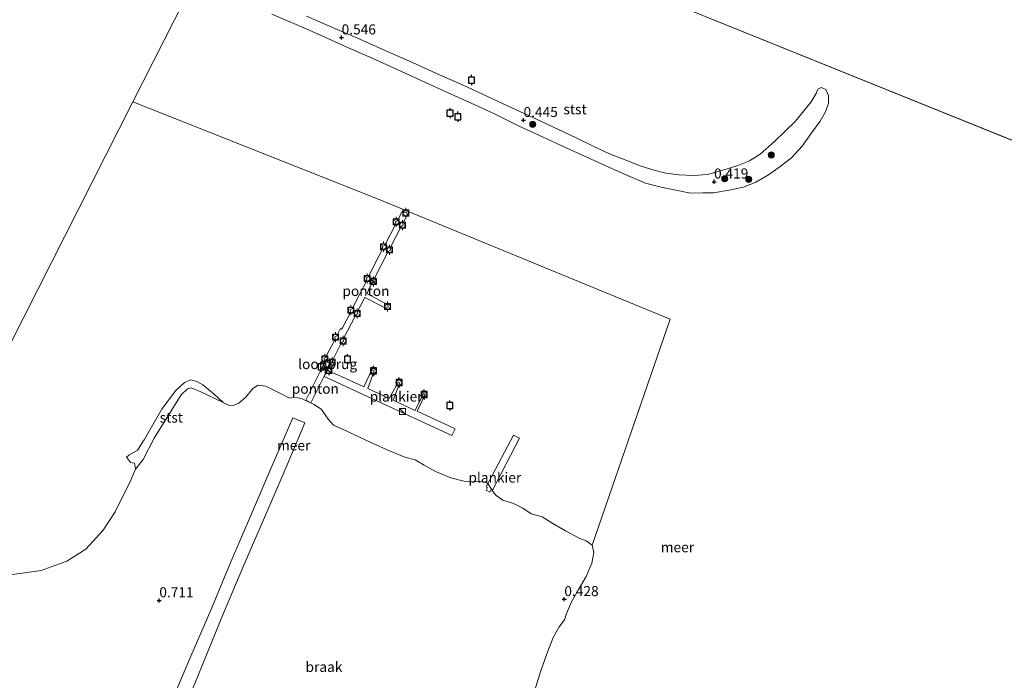
# Model space of a CAD drawing. Units: metres. Extents: x 70000 to 80010, y 387499 to 393752.
# Drawn here: x 71615 to 71859, y 390930 to 391094 of the extents above; entities that cross this region are included whole.
import ezdxf
from ezdxf.enums import TextEntityAlignment as Align

# ---------------------------------------------------------------- set-up
doc = ezdxf.new("R2010")
doc.units = ezdxf.units.M
doc.layers.get('0').update_dxf_attribs({"lineweight": 25})
for name, color, linetype, lineweight in [('B-ME-AL-OVERIG-GV-B6', 7, 'BV-GELEIDERAIL', 18), ('B-ME-AL-OVERIG-GV-B7', 7, 'BV-GELEIDERAIL', 18), ('B-ME-GR-BOOM-S-B1', 93, 'Continuous', 18), ('B-ME-IE-GRONDWERKLIJN-GROND_NIETINGERICHT-GV-B6', 253, 'Continuous', 18), ('B-ME-IE-HULPGEOMETRIE-L-B1', 53, 'Continuous', 18), ('B-ME-IE-INRICHTINGSELEMENT-S-B1', 253, 'Continuous', 18), ('B-ME-IE-INRICHTINGSELEMENT-S-B2', 253, 'Continuous', 18), ('B-ME-KW-LOOPBRUG-GV-B7', 213, 'Continuous', 18), ('B-ME-OB-BEKLEDING-GV-B6', 253, 'Continuous', 18), ('B-ME-OB-WATERLIJN-L-B1', 133, 'OB-WATERLIJN', 18), ('B-ME-OG-WATER-GV-B6', 153, 'Continuous', 18), ('B-ME-VH-VERH_SOORT-HALF_VERHARDING-GV-B6', 8, 'IE-TERREINAFSCHEIDING-NATUURLIJK-HOUTWAL', 18), ('B-ME-VV-BOLDER-S-B1', 213, 'Continuous', 18)]:
    doc.layers.add(name, color=color, linetype=linetype, lineweight=lineweight)
for name, color, linetype in [('B-ME-GW-HOOGTEPUNT-S-B1', 10, 'Continuous'), ('B-ME-VV-AFMEERCONSTRUCTIE-S-B1', 10, 'Continuous'), ('B-ME-VV-BOLDER-S-B2', 10, 'Continuous')]:
    doc.layers.add(name, color=color, linetype=linetype)
doc.styles.add('NLCS-ISO', font='NLCS-ISO.TTF')
doc.linetypes.add('BV-GELEIDERAIL', pattern='A,10,-3,[108,NLCS.SHX,S=1,R=0,X=0,Y=0],-3', length=16)
doc.linetypes.add('IE-TERREINAFSCHEIDING-NATUURLIJK-HOUTWAL', pattern='A,7,-1.5,[67,NLCS.SHX,S=0.75,R=45,X=0,Y=0],-1.5,7,-1.5,[70,NLCS.SHX,S=0.75,R=0,X=0,Y=0],-1.5', length=20)
doc.linetypes.add('OB-WATERLIJN', pattern='A,10,[32,NLCS.SHX,S=2,R=0,X=0,Y=0],-12', length=22)

# ---------------------------------------------------------------- blocks, each defined once
blk = doc.blocks.new('hoogtepunt')
for p, q in [((-0.5, 0), (0.5, 0)), ((0, 0.5), (0, -0.5))]:
    blk.add_line(p, q)
blk = doc.blocks.new('boom')
h = blk.add_hatch(color=256)
edge = h.paths.add_edge_path()
edge.add_arc((0, 0), 0.75, 0, 360)
blk.add_circle((0, 0), 0.75)
blk = doc.blocks.new('kast')
blk.add_line((-0.75, -0.75), (0.75, 0.75))
blk.add_lwpolyline([(-0.75, 0.75), (0.75, 0.75), (0.75, -0.75), (-0.75, -0.75)], close=True)
blk = doc.blocks.new('dtb')
blk.add_circle((0, 0), 0.75)
blk = doc.blocks.new('meerpaal')
for p, q in [((-0.75, 0), (-1.25, 0)), ((0.75, 0.75), (-0.75, 0.75)), ((-0.75, 0.75), (-0.75, -0.75)), ((0.75, -0.75), (0.75, 0.75)), ((0.75, 0), (1.25, 0)), ((-0.75, -0.75), (0.75, -0.75))]:
    blk.add_line(p, q)
blk = doc.blocks.new('bolder')
for p, q in [((-0.75, 0), (-1.25, 0)), ((-0.75, 0.75), (-0.75, -0.75)), ((0.75, 0.75), (-0.75, 0.75)), ((0.75, -0.75), (0.75, 0.75)), ((0.75, 0), (1.25, 0)), ((-0.75, -0.75), (0.75, -0.75))]:
    blk.add_line(p, q)
blk.add_circle((0, 0), 0.673)

msp = doc.modelspace()

# ---------------------------------------------------------------- linework, layer by layer
at = {"layer": 'B-ME-AL-OVERIG-GV-B6'}
for points in [[(71690.7472, 391009.9479, 0.2495), (71693.0961, 391014.4876, 0.2169), (71693.031, 391015.1082, 0.2169), (71693.5396, 391015.3176, 0.2288), (71694.4586, 391017.1422, 0.2406), (71694.6692, 391017.0103, 0.2436), (71694.9322, 391017.3705, 0.2436), (71696.9205, 391021.1651, 0.1843), (71696.824, 391021.7742, 0.1843), (71697.3245, 391022.0134, 0.1932), (71699.0939, 391025.4752, 0.2258), (71700.9368, 391029.1084, 0.2288), (71700.8669, 391029.7039, 0.208), (71701.3681, 391029.9536, 0.2377), (71703.2273, 391033.6848, 0.2436), (71704.9685, 391037.0049, 0.2495), (71704.8893, 391037.5772, 0.2436), (71705.4068, 391037.8235, 0.2466), (71708.1608, 391043.1782, 0.2406), (71708.0825, 391043.672, 0.2317), (71708.5437, 391043.939, 0.2317), (71709.7521, 391046.202, 0.208), (71710.1314, 391045.9932, 0.208), (71710.7301, 391046.0348, 0.211), (71711.0569, 391045.4886, 0.211), (71709.8907, 391043.2992, 0.2199), (71709.9663, 391042.8025, 0.2347), (71709.472, 391042.4577, 0.2347), (71706.7315, 391037.1859, 0.2377), (71706.8181, 391036.6238, 0.2377), (71706.2844, 391036.2768, 0.2377), (71702.7408, 391029.3609, 0.2436), (71702.8237, 391028.8293, 0.2436), (71702.2737, 391028.4528, 0.2377), (71700.9691, 391025.8494, 0.2406), (71706.2149, 391023.0742, 0.2406), (71706.2594, 391022.5097, 0.2406), (71705.7094, 391022.2017, 0.2406), (71700.5081, 391024.8385, 0.2762), (71698.6554, 391021.3715, 0.1695), (71698.7713, 391020.867, 0.1814), (71698.2437, 391020.5542, 0.1843), (71695.1372, 391014.5137, 0.2555), (71695.2186, 391014.0088, 0.2584), (71694.7061, 391013.7108, 0.2614), (71692.408, 391009.1982, 0.2495), (71692.493, 391008.7396, 0.2495), (71691.917, 391008.393, 0.2495), (71690.4297, 391009.1417, 0.2377), (71690.3496, 391009.8282, 0.214), (71690.7472, 391009.9479, 0.2495)], [(71687.062, 390998.759, 0.367), (71685.791, 390999.379, 0.367), (71689.878, 391007.478, 0.367), (71691.158, 391006.809, 0.367), (71687.062, 390998.759, 0.367)]]:
    msp.add_polyline3d(points, dxfattribs=at)
at = {"layer": 'B-ME-AL-OVERIG-GV-B7'}
for points in [[(71722.908, 390992.293, 0.411), (71722.087, 390990.626, 0.411), (71690.415, 391005.239, 0.411), (71691.205, 391006.79, 0.411), (71693.859, 391005.604, 0.411), (71694.724, 391005.227, 0.411), (71700.201, 391002.715, 0.411), (71702.189, 391006.9018, 0.3384), (71702.8278, 391006.6323, 0.3384), (71701.187, 391002.267, 0.411), (71706.542, 390999.842, 0.411), (71708.754, 391003.892, 0.411), (71709.194, 391003.67, 0.411), (71707.505, 390999.416, 0.411), (71712.9841, 390996.8505, 0.3584), (71715.0466, 391001.0263, 0.2769), (71715.4463, 391000.8034, 0.271), (71713.4457, 390996.6714, 0.3406), (71719.336, 390993.922, 0.411), (71720.293, 390993.484, 0.411), (71722.908, 390992.293, 0.411)], [(71730.915, 390977.719, 1.161), (71730.617, 390977.883, 1.161), (71737.409, 390990.741, 1.161), (71738.884, 390989.934, 1.161), (71732.144, 390977.036, 1.161), (71731.831, 390977.199, 1.161), (71731.475, 390976.562, 0.424), (71730.581, 390977.056, 0.424), (71730.915, 390977.719, 1.161)]]:
    msp.add_polyline3d(points, dxfattribs=at)
at = {"layer": 'B-ME-IE-GRONDWERKLIJN-GROND_NIETINGERICHT-GV-B6'}
for points in [[(71612.4485, 390956.0925, -0.0902), (71620.1609, 390957.0978, -0.1202), (71626.4915, 390959.4314, -0.1202), (71631.1885, 390962.4309, -0.1202), (71635.5525, 390967.1286, -0.0302), (71638.476, 390971.7245, -0.0002), (71642.3954, 390979.5723, -0.0002), (71643.5726, 390982.2909, 0.0448), (71645.414, 390984.6928, 0.3415), (71648.1681, 390989.931, 0.3565), (71654.8625, 391000.7342, 0.4015), (71656.4832, 391002.1724, 0.3865), (71657.3591, 391002.4254, 0.4165), (71659.7576, 391001.4253, 0.4615), (71665.3355, 390998.799, 0.0598), (71666.6408, 390998.1435, 0.0598), (71667.8264, 390998.1113, 0.0598), (71669.2347, 390998.6162, 0.0598), (71670.958, 391000.127, 0.15), (71672.674, 391002.291, 0.15), (71674.029, 391003.079, 0.15), (71675.919, 391002.835, 0.15), (71679.848, 391000.889, 0.15), (71681.762, 390999.915, 0.15), (71682.804, 391000.044, 0.15), (71683.949, 390999.98, 0.15), (71684.922, 390999.72, 0.15), (71687.884, 390998.305, 0.15), (71689.728, 390997.039, 0.15), (71691.391, 390994.667, 0.15), (71692.725, 390993.232, 0.15), (71696.162, 390991.627, 0.15), (71700.756, 390989.448, 0.15), (71705.985, 390987.102, 0.15), (71710.41, 390985.277, 0.15), (71713.008, 390984.613, 0.15), (71715.197, 390983.236, 0.15), (71718.007, 390981.668, 0.15), (71721.829, 390980.128, 0.15), (71725.031, 390979.335, 0.15), (71727.984, 390979.098, 0.15), (71729.574, 390979.294, 0.15), (71731.037, 390978.737, 0.15), (71732.311, 390976.658, 0.15), (71733.079, 390975.719, 0.15), (71734.746, 390974.625, 0.15), (71737.379, 390973.782, 0.15), (71739.7, 390972.617, 0.15), (71741.744, 390971.235, 0.15), (71744.509, 390970.457, 0.15), (71747.165, 390968.767, 0.15), (71750.266, 390967.018, 0.15), (71753.689, 390965.132, 0.15), (71755.384, 390964.463, 0.15), (71756.952, 390963.385, 0.15)], [(71653.9784, 390918.6124, 0.849), (71659.8983, 390933.1723, 0.7957), (71665.4187, 390946.5791, 0.6423), (71670.6636, 390959.0592, 0.6557), (71676.6617, 390972.7472, 0.5023), (71681.6776, 390984.498, 0.3957), (71685.571, 390993.7911, 0.3623), (71682.6178, 390995.0305, 0.389), (71677.2054, 390982.6418, 0.4357), (71672.3748, 390971.1851, 0.4823), (71667.2341, 390959.3218, 0.4823), (71662.217, 390947.3379, 0.4957), (71657.3063, 390935.8806, 0.7157), (71652.179, 390923.8298, 0.809)], [(71756.952, 390963.385, 0.15), (71757.36, 390961.577, 0.15), (71756.797, 390958.948, 0.15), (71755.435, 390955.663, 0.15), (71753.47, 390952.23, 0.15), (71751.748, 390949.336, 0.15), (71750.541, 390946.495, 0.15), (71750.017, 390944.863, 0.15), (71748.68, 390943.142, 0.15), (71747.238, 390940.532, 0.15), (71745.66, 390936.48, 0.15), (71744.156, 390932.284, 0.15), (71742.839, 390928.061, 0.15)]]:
    msp.add_polyline3d(points, dxfattribs=at)
at = {"layer": 'B-ME-IE-HULPGEOMETRIE-L-B1'}
msp.add_line((71921.486, 391039.523, 0.15), (71675.932, 391138.623, 0.15), dxfattribs=at)
msp.add_polyline3d([(71585.2915, 390959.8625, 0.15), (71642.8693, 391073.3929, 0.15), (71658.3501, 391103.9261, 0.15)], dxfattribs=at)
at = {"layer": 'B-ME-KW-LOOPBRUG-GV-B7'}
msp.add_polyline3d([(71692.1625, 391008.9277, 0.3246), (71691.1295, 391006.8555, 0.3246), (71689.8823, 391007.4772, 0.367), (71690.9154, 391009.5494, 0.3246), (71692.1625, 391008.9277, 0.3246)], dxfattribs=at)
at = {"layer": 'B-ME-OB-BEKLEDING-GV-B6'}
for points in [[(71685.974, 391094.651, 0.15), (71693.069, 391091.608, 0.15), (71699.198, 391088.964, 0.15), (71705.703, 391086.067, 0.15), (71712.297, 391083.164, 0.15), (71719.004, 391080.136, 0.15), (71724.907, 391077.576, 0.15), (71730.959, 391074.741, 0.15), (71737.007, 391071.908, 0.15), (71743.067, 391069.069, 0.15), (71752.799, 391064.521, 0.15), (71757.308, 391062.337, 0.15), (71761.227, 391060.543, 0.15), (71765.07, 391058.987, 0.15), (71768.584, 391057.651, 0.15), (71771.956, 391056.518, 0.15), (71775.187, 391055.706, 0.15), (71778.39, 391055.313, 0.15), (71782.128, 391055.091, 0.15), (71785.53, 391055.404, 0.15), (71789.37, 391056.469, 0.15), (71793.05, 391057.585, 0.15), (71796.002, 391058.799, 0.15), (71798.636, 391060.418, 0.15), (71802.186, 391063.526, 0.15), (71807.304, 391068.554, 0.15), (71811.318, 391073.376, 0.15), (71812.49, 391075.478, 0.15), (71812.973, 391076.515, 0.15), (71813.735, 391076.942, 0.15), (71814.905, 391076.431, 0.15), (71815.614, 391074.959, 0.15), (71815.596, 391073.043, 0.15), (71814.819, 391070.948, 0.15), (71813.477, 391068.624, 0.15), (71811.442, 391065.789, 0.15), (71809.008, 391062.413, 0.15), (71806.369, 391059.531, 0.15), (71803.614, 391057.323, 0.15), (71800.7, 391055.274, 0.15), (71797.584, 391053.512, 0.15), (71794.502, 391052.197, 0.15), (71790.812, 391051.486, 0.15), (71787.133, 391050.809, 0.15), (71784.345, 391050.793, 0.15), (71781.291, 391050.783, 0.15), (71778.065, 391051.382, 0.15), (71774.339, 391052.161, 0.15), (71770.129, 391053.261, 0.15), (71765.707, 391055.143, 0.15), (71760.307, 391057.488, 0.15), (71750.422, 391062.025, 0.15), (71744.723, 391064.609, 0.15), (71738.821, 391067.373, 0.15), (71732.635, 391070.408, 0.15), (71726.9, 391073.088, 0.15), (71721.146, 391075.65, 0.15), (71714.642, 391078.645, 0.15), (71708.652, 391081.351, 0.15), (71702.27, 391084.249, 0.15), (71695.881, 391087.083, 0.15), (71689.432, 391089.908, 0.15), (71683.464, 391092.55, 0.15), (71677.368, 391095.143, 0.15)], [(71665.3355, 390998.799, 0.0598), (71659.7576, 391001.4253, 0.4615), (71657.3591, 391002.4254, 0.4165), (71656.4832, 391002.1724, 0.3865), (71654.8625, 391000.7342, 0.4015), (71648.1681, 390989.931, 0.3565), (71645.414, 390984.6928, 0.3415), (71643.5726, 390982.2909, 0.0448), (71643.3136, 390983.7543, 0.0448), (71642.3171, 390983.9434, 0.0448), (71641.3388, 390985.2896, 0.0448), (71641.9254, 390985.7723, 0.0448), (71644.0214, 390986.9982, 0.0448), (71645.6709, 390989.5647, 0.0598), (71650.0986, 390997.1261, 0.0448), (71653.4586, 391001.6902, 0.0448), (71655.6876, 391003.8061, 0.0148), (71657.3179, 391004.4182, 0.0148), (71658.7991, 391004.0436, 0.0148), (71660.2583, 391003.2073, 0.0148), (71663.112, 391000.8565, 0.0448), (71665.3355, 390998.799, 0.0598)]]:
    msp.add_polyline3d(points, dxfattribs=at)
at = {"layer": 'B-ME-OB-WATERLIJN-L-B1'}
for points in [[(71685.974, 391094.651, 0.15), (71693.069, 391091.608, 0.15), (71699.198, 391088.964, 0.15), (71705.703, 391086.067, 0.15), (71712.297, 391083.164, 0.15), (71719.004, 391080.136, 0.15), (71724.907, 391077.576, 0.15), (71730.959, 391074.741, 0.15), (71737.007, 391071.908, 0.15), (71743.067, 391069.069, 0.15), (71752.799, 391064.521, 0.15), (71757.308, 391062.337, 0.15), (71761.227, 391060.543, 0.15), (71765.07, 391058.987, 0.15), (71768.584, 391057.651, 0.15), (71771.956, 391056.518, 0.15), (71775.187, 391055.706, 0.15), (71778.39, 391055.313, 0.15), (71782.128, 391055.091, 0.15), (71785.53, 391055.404, 0.15), (71789.37, 391056.469, 0.15), (71793.05, 391057.585, 0.15), (71796.002, 391058.799, 0.15), (71798.636, 391060.418, 0.15), (71802.186, 391063.526, 0.15), (71807.304, 391068.554, 0.15), (71811.318, 391073.376, 0.15), (71812.49, 391075.478, 0.15), (71812.973, 391076.515, 0.15), (71813.735, 391076.942, 0.15), (71814.905, 391076.431, 0.15), (71815.614, 391074.959, 0.15), (71815.596, 391073.043, 0.15), (71814.819, 391070.948, 0.15), (71813.477, 391068.624, 0.15), (71811.442, 391065.789, 0.15), (71809.008, 391062.413, 0.15), (71806.369, 391059.531, 0.15), (71803.614, 391057.323, 0.15), (71800.7, 391055.274, 0.15), (71797.584, 391053.512, 0.15), (71794.502, 391052.197, 0.15), (71790.812, 391051.486, 0.15), (71787.133, 391050.809, 0.15), (71784.345, 391050.793, 0.15), (71781.291, 391050.783, 0.15), (71778.065, 391051.382, 0.15), (71774.339, 391052.161, 0.15), (71770.129, 391053.261, 0.15), (71765.707, 391055.143, 0.15), (71760.307, 391057.488, 0.15), (71750.422, 391062.025, 0.15), (71744.723, 391064.609, 0.15), (71738.821, 391067.373, 0.15), (71732.635, 391070.408, 0.15), (71726.9, 391073.088, 0.15), (71721.146, 391075.65, 0.15), (71714.642, 391078.645, 0.15), (71708.652, 391081.351, 0.15), (71702.27, 391084.249, 0.15), (71695.881, 391087.083, 0.15), (71689.432, 391089.908, 0.15), (71683.464, 391092.55, 0.15), (71677.368, 391095.143, 0.15)], [(71670.958, 391000.127, 0.15), (71669.2347, 390998.6162, 0.0598), (71667.8264, 390998.1113, 0.0598), (71666.6408, 390998.1435, 0.0598), (71665.3355, 390998.799, 0.0598), (71663.112, 391000.8565, 0.0448), (71660.2583, 391003.2073, 0.0148), (71658.7991, 391004.0436, 0.0148), (71657.3179, 391004.4182, 0.0148), (71655.6876, 391003.8061, 0.0148), (71653.4586, 391001.6902, 0.0448), (71650.0986, 390997.1261, 0.0448), (71645.6709, 390989.5647, 0.0598), (71644.0214, 390986.9982, 0.0448), (71641.9254, 390985.7723, 0.0448), (71641.3388, 390985.2896, 0.0448), (71642.3171, 390983.9434, 0.0448), (71643.3136, 390983.7543, 0.0448), (71643.5726, 390982.2909, 0.0448), (71642.3954, 390979.5723, -0.0002), (71638.476, 390971.7245, -0.0002), (71635.5525, 390967.1286, -0.0302), (71631.1885, 390962.4309, -0.1202), (71626.4915, 390959.4314, -0.1202), (71620.1609, 390957.0978, -0.1202), (71612.4485, 390956.0925, -0.0902)], [(71756.952, 390963.385, 0.15), (71755.384, 390964.463, 0.15), (71753.689, 390965.132, 0.15), (71750.266, 390967.018, 0.15), (71747.165, 390968.767, 0.15), (71744.509, 390970.457, 0.15), (71741.744, 390971.235, 0.15), (71739.7, 390972.617, 0.15), (71737.379, 390973.782, 0.15), (71734.746, 390974.625, 0.15), (71733.079, 390975.719, 0.15), (71732.311, 390976.658, 0.15), (71731.037, 390978.737, 0.15), (71729.574, 390979.294, 0.15), (71727.984, 390979.098, 0.15), (71725.031, 390979.335, 0.15), (71721.829, 390980.128, 0.15), (71718.007, 390981.668, 0.15), (71715.197, 390983.236, 0.15), (71713.008, 390984.613, 0.15), (71710.41, 390985.277, 0.15), (71705.985, 390987.102, 0.15), (71700.756, 390989.448, 0.15), (71696.162, 390991.627, 0.15), (71692.725, 390993.232, 0.15), (71691.391, 390994.667, 0.15), (71689.728, 390997.039, 0.15), (71687.884, 390998.305, 0.15), (71684.922, 390999.72, 0.15), (71683.949, 390999.98, 0.15), (71682.804, 391000.044, 0.15), (71681.762, 390999.915, 0.15), (71679.848, 391000.889, 0.15), (71675.919, 391002.835, 0.15), (71674.029, 391003.079, 0.15), (71672.674, 391002.291, 0.15), (71670.958, 391000.127, 0.15)], [(71742.839, 390928.061, 0.15), (71744.156, 390932.284, 0.15), (71745.66, 390936.48, 0.15), (71747.238, 390940.532, 0.15), (71748.68, 390943.142, 0.15), (71750.017, 390944.863, 0.15), (71750.541, 390946.495, 0.15), (71751.748, 390949.336, 0.15), (71753.47, 390952.23, 0.15), (71755.435, 390955.663, 0.15), (71756.797, 390958.948, 0.15), (71757.36, 390961.577, 0.15), (71756.952, 390963.385, 0.15)]]:
    msp.add_polyline3d(points, dxfattribs=at)
at = {"layer": 'B-ME-OG-WATER-GV-B6'}
for points in [[(71779.79, 391695.751, 0.15), (72098.474, 391544.591, 0.15), (72138.225, 391352.745, 0.15), (71921.486, 391039.523, 0.15), (71675.932, 391138.623, 0.15), (71545.819, 391191.135, 0.15), (71578.011, 391337.194, 0.15), (71779.79, 391695.751, 0.15)], [(71675.932, 391138.623, 0.15), (71921.486, 391039.523, 0.15)], [(71658.35, 391103.926, 0.15), (71642.8693, 391073.3928, 0.15), (71585.2914, 390959.8624, 0.15)], [(71742.839, 390928.061, 0.15), (71744.156, 390932.284, 0.15), (71745.66, 390936.48, 0.15), (71747.238, 390940.532, 0.15), (71748.68, 390943.142, 0.15), (71750.017, 390944.863, 0.15), (71750.541, 390946.495, 0.15), (71751.748, 390949.336, 0.15), (71753.47, 390952.23, 0.15), (71755.435, 390955.663, 0.15), (71756.797, 390958.948, 0.15), (71757.36, 390961.577, 0.15), (71756.952, 390963.385, 0.15), (71776.2563, 391019.458, 0.15), (71703.6562, 391049.3237, 0.2133), (71642.8693, 391073.3928, 0.15), (71658.35, 391103.926, 0.15)], [(71677.368, 391095.143, 0.15), (71683.464, 391092.55, 0.15), (71689.432, 391089.908, 0.15), (71695.881, 391087.083, 0.15), (71702.27, 391084.249, 0.15), (71708.652, 391081.351, 0.15), (71714.642, 391078.645, 0.15), (71721.146, 391075.65, 0.15), (71726.9, 391073.088, 0.15), (71732.635, 391070.408, 0.15), (71738.821, 391067.373, 0.15), (71744.723, 391064.609, 0.15), (71750.422, 391062.025, 0.15), (71760.307, 391057.488, 0.15), (71765.707, 391055.143, 0.15), (71770.129, 391053.261, 0.15), (71774.339, 391052.161, 0.15), (71778.065, 391051.382, 0.15), (71781.291, 391050.783, 0.15), (71784.345, 391050.793, 0.15), (71787.133, 391050.809, 0.15), (71790.812, 391051.486, 0.15), (71794.502, 391052.197, 0.15), (71797.584, 391053.512, 0.15), (71800.7, 391055.274, 0.15), (71803.614, 391057.323, 0.15), (71806.369, 391059.531, 0.15), (71809.008, 391062.413, 0.15), (71811.442, 391065.789, 0.15), (71813.477, 391068.624, 0.15), (71814.819, 391070.948, 0.15), (71815.596, 391073.043, 0.15), (71815.614, 391074.959, 0.15), (71814.905, 391076.431, 0.15), (71813.735, 391076.942, 0.15), (71812.973, 391076.515, 0.15), (71812.49, 391075.478, 0.15), (71811.318, 391073.376, 0.15), (71807.304, 391068.554, 0.15), (71802.186, 391063.526, 0.15), (71798.636, 391060.418, 0.15), (71796.002, 391058.799, 0.15), (71793.05, 391057.585, 0.15), (71789.37, 391056.469, 0.15), (71785.53, 391055.404, 0.15), (71782.128, 391055.091, 0.15), (71778.39, 391055.313, 0.15), (71775.187, 391055.706, 0.15), (71771.956, 391056.518, 0.15), (71768.584, 391057.651, 0.15), (71765.07, 391058.987, 0.15), (71761.227, 391060.543, 0.15), (71757.308, 391062.337, 0.15), (71752.799, 391064.521, 0.15), (71743.067, 391069.069, 0.15), (71737.007, 391071.908, 0.15), (71730.959, 391074.741, 0.15), (71724.907, 391077.576, 0.15), (71719.004, 391080.136, 0.15), (71712.297, 391083.164, 0.15), (71705.703, 391086.067, 0.15), (71699.198, 391088.964, 0.15), (71693.069, 391091.608, 0.15), (71685.974, 391094.651, 0.15)], [(71585.2914, 390959.8624, 0.15), (71642.8693, 391073.3928, 0.15)], [(71642.8693, 391073.3928, 0.15), (71703.6562, 391049.3237, 0.2133), (71776.2563, 391019.458, 0.15), (71756.952, 390963.385, 0.15), (71755.384, 390964.463, 0.15), (71753.689, 390965.132, 0.15), (71750.266, 390967.018, 0.15), (71747.165, 390968.767, 0.15), (71744.509, 390970.457, 0.15), (71741.744, 390971.235, 0.15), (71739.7, 390972.617, 0.15), (71737.379, 390973.782, 0.15), (71734.746, 390974.625, 0.15), (71733.079, 390975.719, 0.15), (71732.311, 390976.658, 0.15), (71731.037, 390978.737, 0.15), (71729.574, 390979.294, 0.15), (71727.984, 390979.098, 0.15), (71725.031, 390979.335, 0.15), (71721.829, 390980.128, 0.15), (71718.007, 390981.668, 0.15), (71715.197, 390983.236, 0.15), (71713.008, 390984.613, 0.15), (71710.41, 390985.277, 0.15), (71705.985, 390987.102, 0.15), (71700.756, 390989.448, 0.15), (71696.162, 390991.627, 0.15), (71692.725, 390993.232, 0.15), (71691.391, 390994.667, 0.15), (71689.728, 390997.039, 0.15), (71687.884, 390998.305, 0.15), (71684.922, 390999.72, 0.15), (71683.949, 390999.98, 0.15), (71682.804, 391000.044, 0.15), (71681.762, 390999.915, 0.15), (71679.848, 391000.889, 0.15), (71675.919, 391002.835, 0.15), (71674.029, 391003.079, 0.15), (71672.674, 391002.291, 0.15), (71670.958, 391000.127, 0.15), (71669.2347, 390998.6162, 0.0598), (71667.8264, 390998.1113, 0.0598), (71666.6408, 390998.1435, 0.0598), (71665.3355, 390998.799, 0.0598), (71663.112, 391000.8565, 0.0448), (71660.2583, 391003.2073, 0.0148), (71658.7991, 391004.0436, 0.0148), (71657.3179, 391004.4182, 0.0148), (71655.6876, 391003.8061, 0.0148), (71653.4586, 391001.6902, 0.0448), (71650.0986, 390997.1261, 0.0448), (71645.6709, 390989.5647, 0.0598), (71644.0214, 390986.9982, 0.0448), (71641.9254, 390985.7723, 0.0448), (71641.3388, 390985.2896, 0.0448), (71642.3171, 390983.9434, 0.0448), (71643.3136, 390983.7543, 0.0448), (71643.5726, 390982.2909, 0.0448), (71642.3954, 390979.5723, -0.0002), (71638.476, 390971.7245, -0.0002), (71635.5525, 390967.1286, -0.0302), (71631.1885, 390962.4309, -0.1202), (71626.4915, 390959.4314, -0.1202), (71620.1609, 390957.0978, -0.1202), (71612.4485, 390956.0925, -0.0902)]]:
    msp.add_polyline3d(points, dxfattribs=at)
at = {"layer": 'B-ME-VH-VERH_SOORT-HALF_VERHARDING-GV-B6'}
msp.add_polyline3d([(71652.179, 390923.8298, 0.809), (71657.3063, 390935.8806, 0.7157), (71662.217, 390947.3379, 0.4957), (71667.2341, 390959.3218, 0.4823), (71672.3748, 390971.1851, 0.4823), (71677.2054, 390982.6418, 0.4357), (71682.6178, 390995.0305, 0.389), (71685.571, 390993.7911, 0.3623), (71681.6776, 390984.498, 0.3957), (71676.6617, 390972.7472, 0.5023), (71670.6636, 390959.0592, 0.6557), (71665.4187, 390946.5791, 0.6423), (71659.8983, 390933.1723, 0.7957), (71653.9784, 390918.6124, 0.849)], dxfattribs=at)

# ---------------------------------------------------------------- block references
at = {"layer": 'B-ME-GR-BOOM-S-B1', "rotation": 90}
for p in [(71742.161, 391067.806, 0.576), (71801.363, 391060.226, 0.707), (71789.812, 391054.331, 0.502), (71795.781, 391054.181, 0.467)]:
    msp.add_blockref('boom', p, dxfattribs=at)
at = {"layer": 'B-ME-GW-HOOGTEPUNT-S-B1', "rotation": 90}
for p in [(71694.709, 391089.345, 0.546), (71694.709, 391089.345, 0.546), (71739.868, 391068.859, 0.445), (71739.868, 391068.859, 0.445), (71787.162, 391053.6, 0.419), (71787.162, 391053.6, 0.419), (71649.4499, 390949.7141, 0.7107), (71649.4499, 390949.7141, 0.7107), (71750, 390950, 0.428), (71750, 390950, 0.428)]:
    msp.add_blockref('hoogtepunt', p, dxfattribs=at)
at = {"layer": 'B-ME-IE-INRICHTINGSELEMENT-S-B1', "rotation": 90}
for name, p in [('kast', (71702.4608, 391028.9319, 0.8518)), ('dtb', (71691.3564, 391006.7488, 1.8466)), ('dtb', (71691.4016, 391006.7607, 1.9888)), ('kast', (71691.4187, 391006.8007, 1.1058))]:
    msp.add_blockref(name, p, dxfattribs=at)
at = {"layer": 'B-ME-IE-INRICHTINGSELEMENT-S-B2', "rotation": 90}
msp.add_blockref('kast', (71709.8001, 390996.6149, 0.8784), dxfattribs=at)
at = {"layer": 'B-ME-VV-AFMEERCONSTRUCTIE-S-B1', "rotation": 90}
for p in [(71726.928, 391078.815, 0.15), (71721.62, 391070.569, 0.15), (71723.537, 391069.72, 0.15), (71696.1598, 391009.5269, 0.9717), (71689.668, 391007.692, 0.15), (71691.54, 391006.831, 0.15), (71721.5995, 390998.0432, 0.7762)]:
    msp.add_blockref('meerpaal', p, dxfattribs=at)
at = {"layer": 'B-ME-VV-BOLDER-S-B1', "rotation": 90}
for p in [(71708.2298, 391043.612, 0.3185), (71710.6461, 391045.8328, 0.2889), (71709.8089, 391042.8023, 0.3244), (71705.0858, 391037.4684, 0.3155), (71706.6208, 391036.6638, 0.3333), (71701.0621, 391029.5789, 0.3096), (71702.6395, 391028.8438, 0.3096), (71697.0176, 391021.7371, 0.2178), (71706.1342, 391022.6098, 0.2266), (71698.6067, 391020.901, 0.2266), (71693.1971, 391015.0381, 0.2859), (71695.074, 391014.0684, 0.277), (71690.5147, 391009.6571, 0.2444), (71692.3749, 391008.7921, 0.2415)]:
    msp.add_blockref('bolder', p, dxfattribs=at)
at = {"layer": 'B-ME-VV-BOLDER-S-B2', "rotation": 90}
for p in [(71702.633, 391006.64, 0.411), (71708.964, 391003.747, 0.411), (71715.1853, 391000.8318, 0.3155)]:
    msp.add_blockref('bolder', p, dxfattribs=at)

# ---------------------------------------------------------------- texts
at = {"layer": 'B-ME-AL-OVERIG-GV-B6', "ltscale": 0.2, "style": 'NLCS-ISO'}
for p in [(71700.7548, 391026.4748), (71688.1902, 391002.2368)]:
    msp.add_text('ponton', height=2.5, dxfattribs=at).set_placement(p, align=Align.MIDDLE_CENTER)
at = {"layer": 'B-ME-AL-OVERIG-GV-B7', "ltscale": 0.2, "style": 'NLCS-ISO'}
for p in [(71708.2408, 391000.2936), (71732.7523, 390980.2054)]:
    msp.add_text('plankier', height=2.5, dxfattribs=at).set_placement(p, align=Align.MIDDLE_CENTER)
at = {"layer": 'B-ME-GW-HOOGTEPUNT-S-B1', "ltscale": 0.2, "style": 'NLCS-ISO'}
for s, p in [('0.546', (71694.709, 391089.345, 0.546)), ('0.546', (71694.709, 391089.345, 0.546)), ('0.445', (71739.868, 391068.859, 0.445)), ('0.445', (71739.868, 391068.859, 0.445)), ('0.419', (71787.162, 391053.6, 0.419)), ('0.419', (71787.162, 391053.6, 0.419)), ('0.711', (71649.4499, 390949.7141, 0.7107)), ('0.711', (71649.4499, 390949.7141, 0.7107)), ('0.428', (71750, 390950, 0.428)), ('0.428', (71750, 390950, 0.428))]:
    msp.add_text(s, height=2.5, dxfattribs=at).set_placement(p, align=Align.BOTTOM_LEFT)
at = {"layer": 'B-ME-IE-GRONDWERKLIJN-GROND_NIETINGERICHT-GV-B6', "ltscale": 0.2, "style": 'NLCS-ISO'}
msp.add_text('braak', height=2.5, dxfattribs=at).set_placement((71690.3276, 390933.2272), align=Align.MIDDLE_CENTER)
at = {"layer": 'B-ME-KW-LOOPBRUG-GV-B7', "ltscale": 0.2, "style": 'NLCS-ISO'}
msp.add_text('loopbrug', height=2.5, dxfattribs=at).set_placement((71691.2504, 391008.3475), align=Align.MIDDLE_CENTER)
at = {"layer": 'B-ME-OB-BEKLEDING-GV-B6', "ltscale": 0.2, "style": 'NLCS-ISO'}
for p in [(71752.6624, 391071.5523), (71652.4367, 390995.0791)]:
    msp.add_text('stst', height=2.5, dxfattribs=at).set_placement(p, align=Align.MIDDLE_CENTER)
at = {"layer": 'B-ME-OG-WATER-GV-B6', "ltscale": 0.2, "style": 'NLCS-ISO'}
for p in [(71682.8161, 390988.1741), (71778.0858, 390962.9141)]:
    msp.add_text('meer', height=2.5, dxfattribs=at).set_placement(p, align=Align.MIDDLE_CENTER)

doc.saveas('drawing.dxf')
